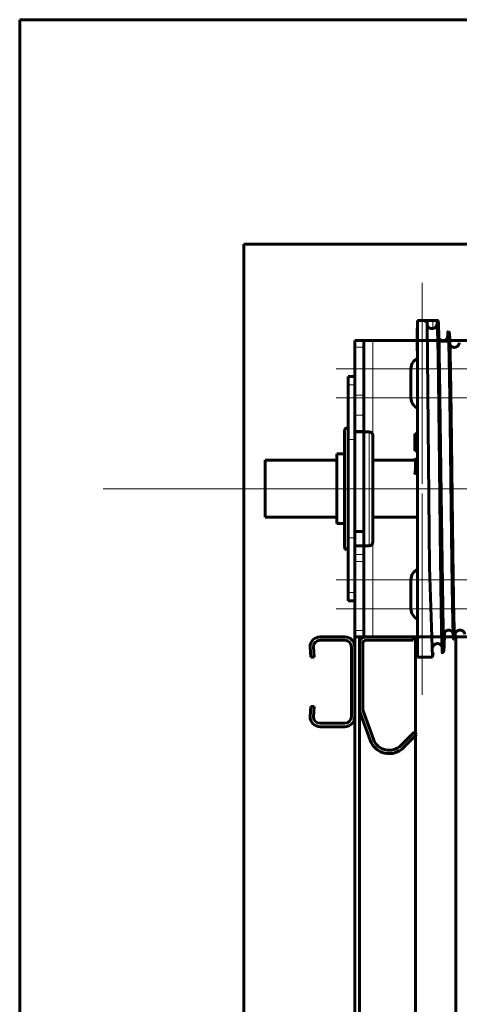
# Model space of a CAD drawing. Units: millimetres. Extents: x 0 to 1260, y 0 to 594.
# Drawn here: x 65 to 77, y 545 to 572 of the extents above; entities that cross this region are included whole.
import ezdxf

# ---------------------------------------------------------------- set-up
doc = ezdxf.new("R2010")
doc.units = ezdxf.units.MM
for name, pattern in [('K5LT_AXLED', [19.5, 15, -1.5, 1.5, -1.5]), ('K5LT_BASIC', [0]), ('K5LT_THIN', [0])]:
    doc.linetypes.add(name, pattern=pattern)
doc.layers.add('Системный слой', color=7, linetype='Continuous')

# ---------------------------------------------------------------- blocks, each defined once
blk = doc.blocks.new('U42')
at = {"layer": 'Системный слой', "color": 5, "linetype": 'K5LT_BASIC', "lineweight": 60, "true_color": 0x0000ff}
for p, q in [((72.979, 555.064), (73.639, 555.064)), ((72.979, 554.974), (73.639, 554.974)), ((72.709, 554.794), (72.733, 554.524)), ((72.799, 554.798), (72.823, 554.524)), ((73.819, 554.794), (73.819, 552.934)), ((73.909, 554.794), (73.909, 552.934)), ((72.733, 554.524), (72.823, 554.524)), ((72.709, 552.934), (72.733, 553.204)), ((72.823, 553.204), (72.733, 553.204)), ((72.799, 552.931), (72.823, 553.204)), ((73.639, 552.754), (72.979, 552.754)), ((73.639, 552.664), (72.979, 552.664))]:
    blk.add_line(p, q, dxfattribs=at)
for centre, radius, start, end in [((72.979, 554.794), 0.27, 90, 180), ((72.979, 554.794), 0.18, 90, 178.8753), ((73.639, 554.794), 0.27, 0, 90), ((73.639, 554.794), 0.18, 0, 90), ((72.979, 552.934), 0.27, 180, 270), ((72.979, 552.934), 0.18, 181.1247, 270), ((73.639, 552.934), 0.18, 270, 0), ((73.639, 552.934), 0.27, 270, 0)]:
    blk.add_arc(centre, radius, start, end, dxfattribs=at)
blk = doc.blocks.new('U43')
at = {"layer": 'Системный слой', "color": 5, "linetype": 'K5LT_BASIC', "lineweight": 60, "true_color": 0x0000ff}
for p, q in [((74.209, 555.064), (75.469, 555.064)), ((74.209, 554.974), (75.469, 554.974)), ((75.469, 554.974), (75.469, 555.064)), ((74.029, 553.141), (74.029, 554.884)), ((74.119, 553.141), (74.119, 554.884)), ((74.319, 552.3), (74.043, 553.059)), ((74.404, 552.331), (74.128, 553.09)), ((75.499, 552.52), (75.145, 552.166)), ((75.563, 552.456), (75.499, 552.52)), ((75.563, 552.456), (75.209, 552.103))]:
    blk.add_line(p, q, dxfattribs=at)
for centre, radius, start, end in [((74.209, 554.884), 0.18, 90, 180), ((74.209, 554.884), 0.09, 90, 180), ((74.269, 553.141), 0.24, 180, 199.9883), ((74.269, 553.141), 0.15, 180, 199.9883), ((74.827, 552.484), 0.54, 199.9883, 315), ((74.827, 552.484), 0.45, 199.9883, 315)]:
    blk.add_arc(centre, radius, start, end, dxfattribs=at)
blk = doc.blocks.new('U44')
at = {"layer": 'Системный слой', "color": 30, "linetype": 'K5LT_AXLED', "lineweight": 18, "true_color": 0xff8000}
for p, q in [((75.709, 564.534), (75.709, 559.154)), ((81.289, 564.534), (81.289, 559.154)), ((73.409, 562.234), (78.009, 562.234)), ((78.989, 562.234), (83.589, 562.234)), ((73.409, 561.454), (78.009, 561.454)), ((78.989, 561.454), (83.589, 561.454)), ((71.909, 559.024), (85.089, 559.024)), ((75.709, 558.894), (75.709, 553.514)), ((81.289, 558.894), (81.289, 553.514)), ((73.409, 556.594), (78.009, 556.594)), ((78.989, 556.594), (83.589, 556.594)), ((73.409, 555.814), (78.009, 555.814)), ((78.989, 555.814), (83.589, 555.814))]:
    blk.add_line(p, q, dxfattribs=at)
at = {"layer": 'Системный слой', "color": 5, "linetype": 'K5LT_BASIC', "lineweight": 60, "true_color": 0x0000ff}
for p, q in [((73.909, 562.984), (74.149, 562.984)), ((73.909, 562.81), (73.909, 562.984)), ((73.909, 562.81), (73.909, 561.527)), ((74.389, 562.984), (74.149, 562.984)), ((74.149, 562.81), (74.149, 562.984)), ((74.149, 561.527), (74.149, 562.81)), ((82.609, 562.984), (74.389, 562.984)), ((82.849, 562.984), (82.609, 562.984)), ((83.089, 562.984), (82.849, 562.984)), ((82.849, 562.984), (82.849, 562.624)), ((83.089, 562.624), (83.089, 562.984)), ((82.849, 561.304), (82.849, 562.624)), ((83.089, 561.304), (83.089, 562.624)), ((75.409, 562.234), (75.409, 561.454)), ((80.989, 562.234), (80.989, 561.454)), ((81.589, 561.454), (81.589, 562.234)), ((73.909, 560.994), (73.909, 561.527)), ((74.149, 560.994), (74.149, 561.527)), ((82.849, 561.304), (82.849, 560.944)), ((83.089, 561.304), (83.089, 560.944)), ((73.909, 560.554), (73.909, 560.994)), ((74.149, 560.554), (74.149, 560.994)), ((82.849, 560.584), (82.849, 560.944)), ((83.089, 560.944), (82.849, 560.944)), ((83.089, 560.584), (83.089, 560.944)), ((74.149, 560.554), (73.909, 560.554)), ((73.909, 560.554), (73.909, 557.878)), ((74.149, 560.554), (74.149, 557.878)), ((82.849, 560.584), (82.849, 557.464)), ((83.089, 560.584), (83.089, 557.464)), ((73.909, 557.878), (74.149, 557.878)), ((73.909, 557.878), (73.909, 557.518)), ((74.149, 557.878), (74.149, 557.518)), ((73.909, 557.518), (73.909, 557.264)), ((74.149, 557.518), (74.149, 557.264)), ((73.909, 557.264), (73.909, 557.079)), ((74.149, 557.264), (74.149, 557.079)), ((82.849, 557.104), (82.849, 557.464)), ((83.089, 557.104), (83.089, 557.464)), ((73.909, 557.079), (73.909, 555.239)), ((74.149, 555.239), (74.149, 557.079)), ((82.849, 557.104), (82.849, 556.744)), ((82.849, 557.104), (83.089, 557.104)), ((83.089, 556.744), (83.089, 557.104)), ((82.849, 555.424), (82.849, 556.744)), ((83.089, 555.424), (83.089, 556.744)), ((75.409, 556.594), (75.409, 555.814)), ((80.989, 556.594), (80.989, 555.814)), ((81.589, 555.814), (81.589, 556.594)), ((82.849, 555.424), (82.849, 555.064)), ((83.089, 555.064), (83.089, 555.424)), ((73.909, 555.064), (73.909, 555.239)), ((74.149, 555.064), (74.149, 555.239)), ((73.909, 555.064), (74.149, 555.064)), ((74.149, 555.064), (74.389, 555.064)), ((74.389, 555.064), (82.609, 555.064)), ((82.609, 555.064), (82.849, 555.064)), ((83.089, 555.064), (82.849, 555.064))]:
    blk.add_line(p, q, dxfattribs=at)
at = {"layer": 'Системный слой', "color": 7, "linetype": 'K5LT_THIN', "lineweight": 18}
for p, q in [((73.909, 562.81), (74.149, 562.81)), ((74.389, 562.984), (74.389, 555.064)), ((82.609, 555.064), (82.609, 562.984)), ((83.089, 562.624), (82.849, 562.624)), ((73.909, 561.527), (74.149, 561.527)), ((83.089, 561.304), (82.849, 561.304)), ((73.909, 560.994), (74.149, 560.994)), ((82.849, 560.584), (83.089, 560.584)), ((73.909, 557.518), (74.149, 557.518)), ((73.909, 557.264), (74.149, 557.264)), ((82.849, 557.464), (83.089, 557.464)), ((73.909, 557.079), (74.149, 557.079)), ((82.849, 556.744), (83.089, 556.744)), ((83.089, 555.424), (82.849, 555.424)), ((73.909, 555.239), (74.149, 555.239))]:
    blk.add_line(p, q, dxfattribs=at)
at = {"layer": 'Системный слой', "color": 5, "linetype": 'K5LT_BASIC', "lineweight": 60, "true_color": 0x0000ff}
for centre, start, end in [((81.289, 562.234), 0, 180), ((75.709, 562.234), 113.5782, 180), ((75.709, 561.454), 180, 246.4218), ((81.289, 561.454), 180, 0), ((75.709, 556.594), 113.5782, 180), ((81.289, 556.594), 0, 180), ((75.709, 555.814), 180, 246.4218), ((81.289, 555.814), 180, 0), ((75.709, 555.814), 323.5841, 324.5588)]:
    blk.add_arc(centre, 0.3, start, end, dxfattribs=at)

msp = doc.modelspace()

# ---------------------------------------------------------------- linework, layer by layer
at = {"layer": 'Системный слой', "color": 5, "linetype": 'K5LT_BASIC', "lineweight": 60, "true_color": 0x0000ff}
for p, q in [((64.9389, 571.56446), (64.9389, 384.96446)), ((64.9389, 571.56446), (241.3389, 571.56446)), ((70.9389, 565.56446), (235.3389, 565.56446)), ((70.9389, 390.96446), (70.9389, 565.56446)), ((75.57369, 562.71446), (75.57369, 563.31128)), ((75.5889, 563.31128), (75.57369, 563.31128)), ((75.5889, 563.52143), (75.5889, 554.52446)), ((75.5889, 563.52143), (75.99369, 563.52143)), ((75.5889, 563.52143), (75.78369, 563.52143)), ((75.78369, 563.52143), (75.78369, 563.50881)), ((75.84048, 563.49742), (75.90966, 556.9307)), ((76.11029, 563.44841), (76.11023, 563.49991)), ((76.13453, 563.52396), (76.13452, 563.50388)), ((76.40524, 563.23502), (76.43523, 563.19753)), ((76.41756, 562.96946), (76.1592, 562.96946)), ((75.5889, 562.71446), (75.57369, 562.71446)), ((73.9089, 562.02446), (73.7289, 562.02446)), ((73.7289, 561.79946), (73.7289, 562.02446)), ((73.9089, 560.33696), (73.9089, 562.02446)), ((76.17369, 559.64012), (76.17369, 562.14188)), ((76.17369, 562.14188), (76.22243, 558.87328)), ((73.7289, 560.33696), (73.7289, 561.79946)), ((73.6329, 558.00706), (73.6329, 560.59646)), ((74.2929, 560.54846), (73.9089, 560.54846)), ((74.3889, 558.10026), (74.3889, 560.45246)), ((75.51369, 560.41039), (75.51369, 560.49446)), ((75.5889, 560.49446), (75.51369, 560.49446)), ((73.7289, 557.71196), (73.7289, 560.33696)), ((73.9089, 557.86286), (73.9089, 560.33696)), ((75.51369, 560.12754), (75.51369, 560.41039)), ((73.6329, 559.95446), (73.4289, 559.95446)), ((73.4289, 558.42256), (73.4289, 559.95446)), ((74.3889, 558.42256), (74.3889, 559.95446)), ((75.51369, 560.04269), (75.51369, 560.12754)), ((75.51369, 560.04269), (75.5889, 560.04269)), ((72.10893, 559.78646), (71.5089, 559.78646)), ((71.5089, 559.78646), (71.5089, 558.26246)), ((72.10893, 559.78646), (73.4289, 559.78646)), ((74.3889, 559.78646), (75.52251, 559.78646)), ((76.22243, 558.87328), (76.28523, 554.66388)), ((73.4289, 558.09446), (73.4289, 558.42256)), ((74.3889, 558.09446), (74.3889, 558.42256)), ((71.5089, 558.26246), (72.10893, 558.26246)), ((72.10893, 558.26246), (73.4289, 558.26246)), ((73.6329, 558.09446), (73.4289, 558.09446)), ((74.3889, 558.26246), (75.5889, 558.26246)), ((74.3889, 557.59646), (74.3889, 558.10026)), ((73.6329, 557.45246), (73.6329, 558.00706)), ((73.9089, 557.86286), (73.9089, 557.50294)), ((73.7289, 556.24946), (73.7289, 557.71196)), ((73.9089, 557.50294), (73.9089, 557.24917)), ((74.2929, 557.50046), (73.9089, 557.50294)), ((73.9089, 557.24917), (73.9089, 556.02446)), ((75.90966, 556.9307), (75.98524, 554.52446)), ((73.7289, 556.02446), (73.7289, 556.24946)), ((73.9089, 556.02446), (73.7289, 556.02446)), ((73.9089, 397.70116), (73.9089, 555.06446)), ((74.0289, 555.06446), (74.0289, 397.70116)), ((75.5289, 397.84486), (75.5289, 555.06446)), ((76.28527, 555.10965), (76.29196, 555.1484)), ((76.55524, 555.00139), (76.58523, 555.03889)), ((76.6089, 397.84486), (76.6089, 555.06446)), ((75.98524, 554.52446), (76.00228, 554.64623)), ((76.25524, 554.6264), (76.28523, 554.66388)), ((76.28523, 554.66388), (76.28529, 554.66396)), ((75.5889, 554.52446), (75.98524, 554.52446))]:
    msp.add_line(p, q, dxfattribs=at)
at = {"layer": 'Системный слой', "color": 7, "linetype": 'K5LT_THIN', "lineweight": 18}
for p, q in [((75.99369, 563.52143), (75.99369, 563.3064)), ((73.9089, 561.79946), (73.7289, 561.79946)), ((74.2929, 560.54846), (74.2929, 558.03812)), ((73.9089, 560.33696), (73.7289, 560.33696)), ((75.5889, 560.41039), (75.51369, 560.41039)), ((75.5889, 560.12754), (75.51369, 560.12754)), ((75.51508, 559.84349), (75.5889, 559.84407)), ((75.51134, 559.40892), (75.5889, 559.40892)), ((74.2929, 558.03812), (74.2929, 557.50046)), ((73.9089, 557.71196), (73.7289, 557.71196)), ((73.9089, 557.50294), (74.1489, 557.50294)), ((73.9089, 556.24946), (73.7289, 556.24946)), ((76.28527, 555.10965), (76.29196, 555.1484)), ((76.28529, 554.66396), (76.28527, 555.10965))]:
    msp.add_line(p, q, dxfattribs=at)
at = {"layer": 'Системный слой', "color": 30, "linetype": 'K5LT_AXLED', "lineweight": 18, "true_color": 0xff8000}
msp.add_line((67.1689, 559.02446), (236.46887, 559.02446), dxfattribs=at)
at = {"layer": 'Системный слой', "color": 5, "linetype": 'K5LT_BASIC', "lineweight": 60, "true_color": 0x0000ff}
for centre, radius, start, end in [((75.97606, 563.4391), 0.13387, 251.546242, 277.565094), ((76.75857, 562.90359), 0.05908, 155.618268, 179.019781), ((73.6809, 560.59646), 0.048, 0, 180), ((74.2929, 560.45246), 0.096, 0, 90), ((74.2929, 557.59646), 0.096, 270, 0), ((73.6809, 557.45246), 0.048, 180, 0)]:
    msp.add_arc(centre, radius, start, end, dxfattribs=at)
for centre, major_axis, ratio, start_param, end_param in [((74.48567, 559.02446), (0.82903, 1.13799), 0.5630198, 5.41952084, 5.82967363), ((75.66144, 559.96401), (0.12132, 0.16654), 0.5630198, 2.6971154, 3.49309923), ((75.66144, 559.96401), (0.12132, 0.16654), 0.5630198, 3.49309923, 3.56160207), ((75.66144, 559.46518), (0.12132, 0.16654), 0.5630198, 1.40566065, 2.27792819), ((76.42025, 555.10963), (-0.08467, 0.10515), 0.99975203, 0.21179394, 0.8928384)]:
    msp.add_ellipse(centre, major_axis=major_axis, ratio=ratio, start_param=start_param, end_param=end_param, dxfattribs=at)
for points in [[(75.78369, 563.50881), (75.78357, 563.50846), (75.78409, 563.50756), (75.78717, 563.50584), (75.79256, 563.50417), (75.8001, 563.5025), (75.80992, 563.50086), (75.82094, 563.49936), (75.8364, 563.49776), (75.84105, 563.49735), (75.84048, 563.49742)], [(75.99369, 563.3064), (75.99266, 563.30604), (75.99774, 563.30679), (76.01639, 563.31117), (76.03101, 563.31736), (76.04522, 563.32536), (76.0578, 563.33473), (76.06891, 563.34512), (76.07846, 563.35616), (76.08656, 563.36764), (76.09317, 563.37902), (76.09894, 563.39136), (76.10328, 563.40325), (76.10653, 563.41497), (76.10873, 563.42631), (76.11002, 563.43746), (76.11029, 563.44477), (76.11029, 563.44841)], [(76.13453, 563.52396), (76.13528, 563.52399), (76.13341, 563.52392), (76.12425, 563.52357), (76.11414, 563.52324), (76.10184, 563.52288), (76.08791, 563.52252), (76.07247, 563.52218), (76.05585, 563.52189), (76.03802, 563.52166), (76.02037, 563.5215), (75.99902, 563.52143), (75.9929, 563.52142), (75.99369, 563.52143)], [(76.17369, 559.64012), (76.17218, 559.78118), (76.16916, 560.06145), (76.16462, 560.47251), (76.16009, 560.87053), (76.15556, 561.25192), (76.15103, 561.61326), (76.14649, 561.95129), (76.14196, 562.26295), (76.13743, 562.54546), (76.1329, 562.79625), (76.12836, 563.01308), (76.12383, 563.194), (76.1193, 563.33736), (76.11477, 563.44189), (76.11174, 563.48505), (76.11023, 563.49991)], [(76.13959, 563.50576), (76.14101, 563.49356), (76.14385, 563.45725), (76.14811, 563.36746), (76.15238, 563.24308), (76.15664, 563.0851), (76.1609, 562.89476), (76.16516, 562.67359), (76.16943, 562.42334), (76.17227, 562.23846), (76.17369, 562.14188)], [(76.39082, 563.06159), (76.39242, 563.1019), (76.39562, 563.16874), (76.40043, 563.22679), (76.40364, 563.23702), (76.40524, 563.23502)], [(76.40524, 563.23502), (76.40671, 563.23319), (76.40964, 563.21757), (76.41405, 563.15858), (76.41845, 563.06463), (76.42285, 562.9366), (76.42726, 562.77568), (76.43166, 562.58331), (76.43607, 562.36122), (76.44047, 562.11137), (76.44488, 561.83596), (76.44928, 561.53739), (76.45368, 561.21827), (76.45809, 560.88136), (76.46249, 560.52956), (76.4669, 560.16592), (76.4713, 559.79355), (76.4757, 559.41563), (76.47864, 559.16215), (76.48011, 559.03556)], [(76.43523, 563.19753), (76.4367, 563.1957), (76.43963, 563.18018), (76.44404, 563.12165), (76.44844, 563.02846), (76.45285, 562.9015), (76.45725, 562.74193), (76.46166, 562.5512), (76.46606, 562.331), (76.47047, 562.0833), (76.47487, 561.81026), (76.47928, 561.51428), (76.48368, 561.19794), (76.48809, 560.86397), (76.49249, 560.51527), (76.4969, 560.15483), (76.5013, 559.78576), (76.50571, 559.41121), (76.50865, 559.15999), (76.51011, 559.03453)], [(76.17369, 559.64012), (76.1752, 559.49886), (76.17822, 559.21486), (76.18275, 558.78821), (76.18728, 558.36476), (76.19181, 557.94831), (76.19634, 557.54258), (76.20087, 557.1512), (76.2054, 556.77765), (76.20993, 556.42525), (76.21447, 556.09711), (76.219, 555.79612), (76.22353, 555.52491), (76.22806, 555.28585), (76.23259, 555.08102), (76.23712, 554.91215), (76.24165, 554.78068), (76.24618, 554.6877), (76.25071, 554.63394), (76.25373, 554.62451), (76.25524, 554.6264)], [(76.48011, 559.03556), (76.48158, 558.90853), (76.48453, 558.65479), (76.48895, 558.27837), (76.49337, 557.90933), (76.49779, 557.55083), (76.5022, 557.2059), (76.50662, 556.87745), (76.51104, 556.56825), (76.51546, 556.2809), (76.51988, 556.01779), (76.5243, 555.78111), (76.52872, 555.57281), (76.53314, 555.39461), (76.53756, 555.24793), (76.54198, 555.13396), (76.5464, 555.05357), (76.55082, 555.00736), (76.55376, 554.99955), (76.55524, 555.00139)], [(76.51011, 559.03453), (76.51159, 558.90869), (76.51453, 558.6573), (76.51895, 558.28438), (76.52337, 557.9188), (76.52779, 557.56367), (76.53221, 557.222), (76.53663, 556.89666), (76.54105, 556.59041), (76.54546, 556.3058), (76.54988, 556.04522), (76.5543, 555.81083), (76.55872, 555.60456), (76.56314, 555.42809), (76.56756, 555.28287), (76.57198, 555.17003), (76.5764, 555.09046), (76.58082, 555.04475), (76.58376, 555.03705), (76.58523, 555.03889)], [(76.28529, 554.66396), (76.28682, 554.66606), (76.28987, 554.68366), (76.29445, 554.74986), (76.29903, 554.85517), (76.30361, 554.99851), (76.30667, 555.11848), (76.3082, 555.18428)], [(76.58523, 555.03889), (76.58648, 555.04044), (76.58897, 555.0517), (76.59271, 555.09282), (76.5952, 555.1362), (76.59644, 555.16181)]]:
    msp.add_open_spline(points, degree=3, dxfattribs=at)
for points, knots in [([(75.8462, 563.40638), (75.84758, 563.40161), (75.85073, 563.39251), (75.85688, 563.37912), (75.86442, 563.36625), (75.873, 563.35457), (75.88162, 563.34499), (75.88896, 563.33808), (75.89514, 563.33296), (75.90048, 563.32898), (75.90561, 563.32553), (75.91033, 563.32266), (75.91474, 563.32021), (75.91909, 563.31802), (75.92335, 563.31606), (75.92718, 563.31447), (75.93002, 563.3134), (75.93192, 563.31272), (75.93315, 563.3123), (75.93358, 563.31215), (75.93369, 563.31212)], [0, 0, 0, 0, 2.48276297, 4.7598246, 7.07984965, 9.39987471, 11.29241367, 12.75746653, 13.75421804, 14.71015429, 15.55293815, 16.32338488, 16.9899726, 17.62503844, 18.2965771, 18.96596759, 19.57455468, 20.06583132, 20.52142802, 21, 21, 21, 21]), ([(76.11023, 563.49991), (76.11156, 563.50008), (76.11478, 563.5005), (76.11986, 563.50127), (76.12333, 563.50184), (76.12712, 563.50253), (76.13078, 563.50328), (76.1339, 563.50401), (76.1362, 563.50463), (76.1381, 563.50521), (76.13909, 563.50556), (76.13959, 563.50576)], [0, 0, 0, 0, 3, 4, 5.11111111, 6.33333333, 7.66666667, 8.88888889, 10, 10.83333333, 12, 12, 12, 12]), ([(76.39939, 563.08752), (76.39936, 563.08752), (76.39936, 563.08721), (76.39872, 563.08404), (76.39674, 563.07653), (76.3919, 563.06212), (76.38002, 563.04183), (76.36795, 563.02701), (76.35494, 563.01485), (76.34085, 563.00475), (76.32578, 562.99664), (76.3099, 562.99054), (76.29346, 562.9865), (76.27668, 562.98455), (76.25983, 562.98471), (76.24316, 562.98697), (76.22693, 562.99128), (76.21141, 562.99756), (76.19686, 563.00567), (76.18351, 563.01545), (76.17159, 563.02668), (76.1631, 563.03688), (76.15889, 563.04295), (76.15747, 563.04512)], [0, 0, 0, 0, 2.24779287, 4.49146141, 6.73512995, 9.46817573, 10.85717713, 11.90226229, 12.81803206, 13.67449109, 14.49963049, 15.30609316, 16.10206099, 16.89232104, 17.68009886, 18.46798583, 19.25857214, 20.05505387, 20.86209335, 21.68736652, 22.54468112, 23.46053622, 24, 24, 24, 24]), ([(76.69989, 562.9066), (76.69981, 562.90641), (76.69977, 562.90571), (76.69881, 562.90144), (76.69627, 562.89249), (76.69006, 562.87685), (76.67842, 562.85833), (76.66622, 562.84412), (76.65303, 562.83238), (76.63876, 562.82267), (76.62354, 562.81494), (76.60757, 562.80922), (76.59106, 562.80557), (76.57426, 562.80401), (76.55743, 562.80456), (76.54082, 562.8072), (76.52471, 562.81187), (76.50935, 562.81849), (76.495, 562.82692), (76.48188, 562.837), (76.47022, 562.84849), (76.46042, 562.86085), (76.45562, 562.8686), (76.45357, 562.87226)], [0, 0, 0, 0, 2.26211358, 4.51816254, 6.77421149, 9.02145593, 10.32115959, 11.33788177, 12.24411088, 13.09879663, 13.92339637, 14.73169548, 15.53086798, 16.32519357, 17.11765803, 17.91079181, 18.70726664, 19.51053735, 20.32582459, 21.16194626, 22.0350523, 22.97648196, 24, 24, 24, 24]), ([(76.21015, 559.03194), (76.21077, 558.9794), (76.21337, 558.76215), (76.21792, 558.38213), (76.22382, 557.90183), (76.22972, 557.44013), (76.23562, 557.004), (76.24153, 556.60006), (76.24744, 556.2344), (76.25335, 555.91252), (76.25926, 555.63931), (76.26518, 555.41866), (76.27107, 555.25489), (76.27656, 555.15588), (76.28128, 555.11329), (76.28406, 555.10813), (76.28527, 555.10965)], [0, 0, 0, 0, 0.42519233, 1.75930899, 3.09401451, 4.42930614, 5.76519701, 7.10166677, 8.43874782, 9.77643499, 11.11468705, 12.45268346, 13.79388528, 15.11201703, 16.18194343, 17, 17, 17, 17]), ([(76.29058, 555.14236), (76.29062, 555.14233), (76.2906, 555.1426), (76.29126, 555.14583), (76.29329, 555.15344), (76.2983, 555.16797), (76.31009, 555.18792), (76.32216, 555.20264), (76.335, 555.21458), (76.34439, 555.2213), (76.34908, 555.22424)], [0, 0, 0, 0, 1.82787615, 3.65215822, 5.4764403, 7.6278982, 8.7463318, 9.59201889, 10.33391116, 11, 11, 11, 11]), ([(76.54079, 555.16731), (76.53956, 555.16996), (76.53595, 555.17707), (76.5277, 555.19019), (76.51549, 555.20439), (76.50229, 555.21613), (76.48802, 555.22583), (76.47279, 555.23356), (76.45682, 555.23927), (76.44031, 555.24292), (76.42351, 555.24447), (76.40667, 555.24392), (76.39007, 555.24127), (76.37396, 555.23659), (76.35861, 555.22997), (76.34426, 555.22153), (76.33115, 555.21146), (76.32174, 555.20217), (76.31688, 555.1965), (76.31538, 555.19464)], [0, 0, 0, 0, 1.27599268, 3.08481758, 4.50038905, 5.76207241, 6.95272396, 8.10134179, 9.2271906, 10.34028608, 11.44659739, 12.55028494, 13.65487192, 14.7640757, 15.88270029, 17.01800063, 18.18222341, 19.39778711, 20, 20, 20, 20]), ([(76.59058, 555.14236), (76.59062, 555.14233), (76.5906, 555.1426), (76.59126, 555.14583), (76.59329, 555.15344), (76.5983, 555.16797), (76.61009, 555.18792), (76.62215, 555.20264), (76.63516, 555.21473), (76.64924, 555.22476), (76.6643, 555.23282), (76.68018, 555.23888), (76.69662, 555.24289), (76.7134, 555.24479), (76.73025, 555.24459), (76.74692, 555.24229), (76.76313, 555.23795), (76.77862, 555.23164), (76.79315, 555.2235), (76.80647, 555.2137), (76.81835, 555.20247), (76.82857, 555.19013), (76.83692, 555.17717), (76.84324, 555.1643), (76.8475, 555.15254), (76.84919, 555.14582), (76.84965, 555.14364), (76.84975, 555.14306)], [0, 0, 0, 0, 1.97222178, 3.94060151, 5.90898123, 8.23058795, 9.43738624, 10.34985594, 11.15031716, 11.89944089, 12.62183747, 13.32918857, 14.02749353, 14.72080694, 15.41196397, 16.10324194, 16.79691558, 17.49577807, 18.20388793, 18.92790764, 19.67981042, 20.4826112, 21.38233894, 22.47155687, 23.94058577, 26.1672802, 28, 28, 28, 28]), ([(76.24089, 554.80741), (76.24005, 554.80918), (76.23691, 554.81544), (76.22985, 554.8274), (76.21774, 554.84219), (76.20471, 554.85431), (76.19059, 554.86436), (76.17549, 554.87244), (76.1596, 554.8785), (76.14313, 554.8825), (76.12634, 554.8844), (76.10948, 554.88419), (76.09281, 554.88188), (76.07659, 554.87753), (76.06109, 554.87121), (76.04655, 554.86305), (76.03322, 554.85323), (76.02133, 554.84197), (76.0111, 554.82959), (76.00274, 554.81656), (75.99641, 554.80362), (75.99212, 554.79174), (75.99029, 554.78443), (75.98972, 554.78154), (75.98967, 554.7811), (75.98964, 554.78102)], [0, 0, 0, 0, 0.62613672, 2.05163721, 3.12735702, 4.07094376, 4.95388452, 5.80510638, 6.63777652, 7.45961642, 8.27557038, 9.08897081, 9.90251682, 10.71890716, 11.54147236, 12.37506933, 13.2276918, 14.11372504, 15.06081629, 16.12419078, 17.41471434, 19.15585511, 21.81754326, 24.45301809, 26, 26, 26, 26])]:
    msp.add_open_spline(points, degree=3, knots=knots, dxfattribs=at)
at = {"layer": 'Системный слой', "color": 7, "linetype": 'K5LT_THIN', "lineweight": 18}
for points, knots in [([(76.11029, 563.44841), (76.11288, 563.42008), (76.11772, 563.32993), (76.12458, 563.10965), (76.13092, 562.83424), (76.13713, 562.50179), (76.14344, 562.10537), (76.14978, 561.65342), (76.1561, 561.15861), (76.16243, 560.62746), (76.16876, 560.06997), (76.17469, 559.53252), (76.17851, 559.18298), (76.18022, 559.02693)], [0, 0, 0, 0, 1.55426699, 2.90986103, 4.11998088, 5.36207941, 6.64182037, 7.90453862, 9.17209674, 10.43888481, 11.70658707, 12.97473494, 14, 14, 14, 14]), ([(76.39806, 563.08154), (76.39823, 563.08355), (76.40055, 563.1096), (76.40501, 563.13196), (76.41145, 563.08959), (76.4179, 562.97356), (76.42434, 562.78615), (76.43079, 562.53094), (76.43724, 562.21274), (76.4437, 561.8375), (76.45016, 561.41219), (76.45662, 560.94472), (76.46309, 560.44373), (76.46956, 559.91846), (76.47523, 559.44537), (76.47874, 559.15021), (76.4801, 559.03633)], [0, 0, 0, 0, 0.1070028, 1.4409422, 2.77550884, 4.11070437, 5.44653057, 6.7829893, 8.12008237, 9.45781157, 10.79617872, 12.13518565, 13.47483422, 14.81512607, 16.15606357, 17, 17, 17, 17]), ([(75.91022, 559.02618), (75.91066, 558.98651), (75.9132, 558.75418), (75.91785, 558.33087), (75.92418, 557.76916), (75.93051, 557.23116), (75.93684, 556.72627), (75.94318, 556.26328), (75.94952, 555.85024), (75.95586, 555.4943), (75.96221, 555.20161), (75.96856, 554.97718), (75.97491, 554.82483), (75.98126, 554.74707), (75.98661, 554.74544), (75.98984, 554.77377), (75.99095, 554.78696)], [0, 0, 0, 0, 0.27408988, 1.60614138, 2.93877324, 4.27198444, 5.6057772, 6.94015284, 8.27511284, 9.61065871, 10.94679207, 12.28351446, 13.62082746, 14.9587326, 16.29723146, 17, 17, 17, 17]), ([(76.51011, 559.03453), (76.51199, 558.88049), (76.51599, 558.55263), (76.52211, 558.05825), (76.52847, 557.56152), (76.53482, 557.09071), (76.54118, 556.65413), (76.54754, 556.25952), (76.5539, 555.91386), (76.56026, 555.62329), (76.56661, 555.39293), (76.57297, 555.22688), (76.57933, 555.12806), (76.58566, 555.09837), (76.58987, 555.12435), (76.59196, 555.14842)], [0, 0, 0, 0, 1.10180378, 2.344704, 3.58760422, 4.83050444, 6.07340466, 7.31630488, 8.5592051, 9.80210532, 11.04500555, 12.28790576, 13.530806, 14.77370616, 16, 16, 16, 16])]:
    msp.add_open_spline(points, degree=3, knots=knots, dxfattribs=at)

# ---------------------------------------------------------------- block references
at = {"layer": 'Системный слой'}
for name in ['U44', 'U42', 'U43']:
    msp.add_blockref(name, (0, 0), dxfattribs=at)

doc.saveas('drawing.dxf')
